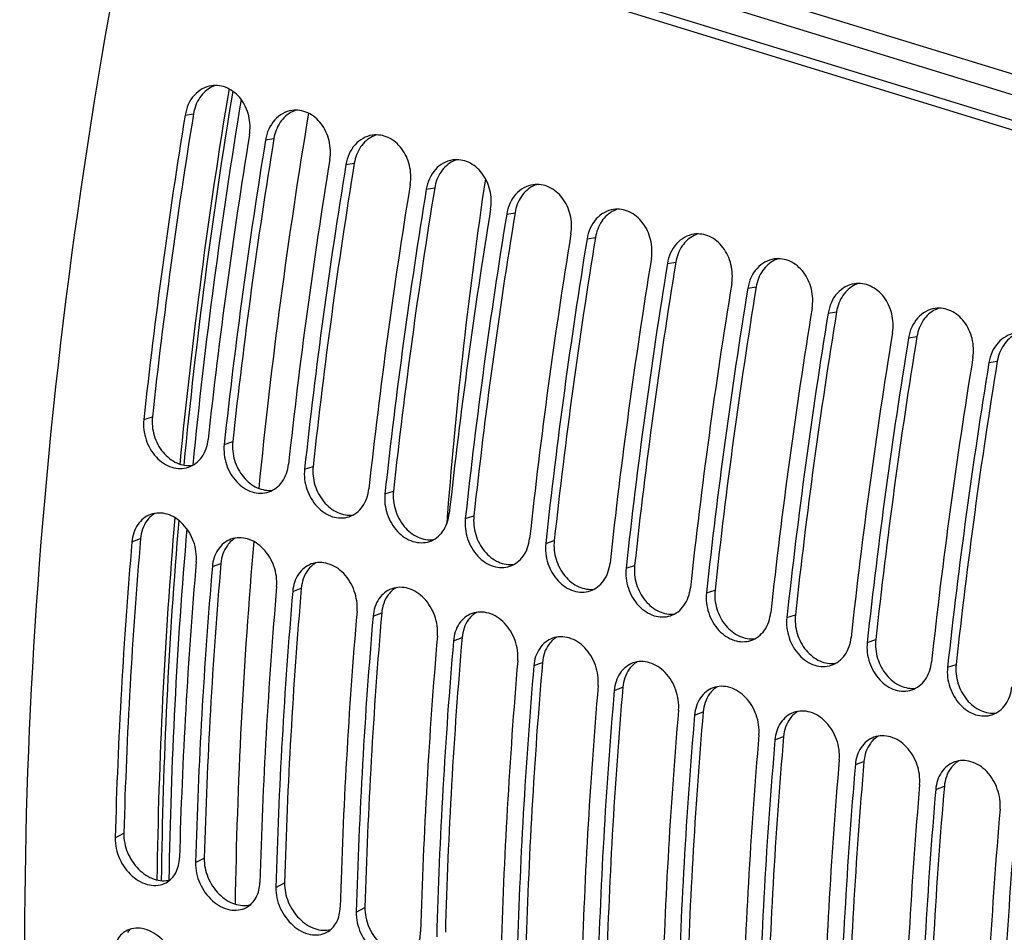
# Model space of a CAD drawing. Units: millimetres. Extents: x 0 to 594, y 0 to 420.
# Drawn here: x 105 to 111, y 79 to 85 of the extents above; entities that cross this region are included whole.
import ezdxf

# ---------------------------------------------------------------- set-up
doc = ezdxf.new("R2010")
doc.units = ezdxf.units.MM
doc.header["$LTSCALE"] = 32.67
doc.layers.get('0').update_dxf_attribs({"linetype": 'CONTINUOUS'})
doc.layers.add('AXES', color=7, linetype='CONTINUOUS')
doc.layers.add('SOLIDES', color=7, linetype='CONTINUOUS')

msp = doc.modelspace()

# ---------------------------------------------------------------- linework, layer by layer
at = {"color": 7, "linetype": 'CONTINUOUS'}
for centre, radius, start, end in [((140.265254, 78.700832), 33.992613, 170.5084553, 174.3740132), ((137.242375, 79.548586), 29.754987, 171.5720108, 175.5046819), ((135.600583, 79.700009), 28.106386, 175.5500954, 175.6829806), ((136.760249, 79.04091), 30.470961, 174.9736472, 179.109929)]:
    msp.add_arc(centre, radius, start, end, dxfattribs=at)
at = {"layer": 'AXES', "color": 7, "linetype": 'CONTINUOUS'}
for centre, radius, start, end in [((139.412592, 78.955062), 33.584923, 170.6008222, 174.5006746), ((139.845137, 78.826715), 33.973998, 170.5767192, 174.3470908), ((135.872791, 79.289826), 30.029127, 175.1307751, 179.3014031), ((136.331577, 79.165515), 30.443914, 175.0591945, 179.0718492)]:
    msp.add_arc(centre, radius, start, end, dxfattribs=at)
at = {"layer": 'SOLIDES', "color": 9, "linetype": 'CONTINUOUS'}
for p, q in [((117.821032, 82.44116), (105.650936, 86.190498)), ((117.82095, 82.316574), (105.650854, 86.065913)), ((117.875806, 82.143746), (105.70571, 85.893085)), ((117.876735, 82.085917), (105.706639, 85.835255)), ((105.990545, 84.295112), (106.041221, 84.303319)), ((106.477349, 84.145138), (106.528025, 84.153346)), ((106.964153, 83.995165), (107.014828, 84.003372)), ((107.450956, 83.845191), (107.501632, 83.853399)), ((107.93776, 83.695217), (107.988436, 83.703425)), ((108.424564, 83.545244), (108.47524, 83.553451)), ((108.911368, 83.39527), (108.962044, 83.403478)), ((109.398172, 83.245297), (109.448848, 83.253504)), ((109.884976, 83.095323), (109.935652, 83.103531)), ((110.371779, 82.94535), (110.422455, 82.953557)), ((110.858583, 82.795376), (110.909259, 82.803584)), ((105.740027, 82.449852), (105.791818, 82.466273)), ((106.226831, 82.299878), (106.278622, 82.316299)), ((106.713634, 82.149905), (106.765425, 82.166326)), ((107.200438, 81.999931), (107.252229, 82.016352)), ((107.687242, 81.849958), (107.739033, 81.866379)), ((105.668286, 81.70883), (105.720396, 81.72855)), ((108.174046, 81.699984), (108.225837, 81.716405)), ((106.15509, 81.558857), (106.2072, 81.578576)), ((108.66085, 81.550011), (108.712641, 81.566431)), ((106.641893, 81.408883), (106.694004, 81.428603)), ((109.147654, 81.400037), (109.199445, 81.416458)), ((107.128697, 81.25891), (107.180808, 81.278629)), ((109.634457, 81.250064), (109.686248, 81.266484)), ((107.615501, 81.108936), (107.667611, 81.128655)), ((110.121261, 81.10009), (110.173052, 81.116511)), ((108.102305, 80.958963), (108.154415, 80.978682)), ((110.608065, 80.950116), (110.659856, 80.966537)), ((108.589109, 80.808989), (108.641219, 80.828708)), ((109.075913, 80.659016), (109.128023, 80.678735)), ((109.562716, 80.509042), (109.614827, 80.528761)), ((110.04952, 80.359069), (110.101631, 80.378788)), ((110.536324, 80.209095), (110.588434, 80.228814)), ((105.56652, 79.915311), (105.619083, 79.943014)), ((106.053324, 79.765338), (106.105887, 79.79304)), ((106.540128, 79.615364), (106.592691, 79.643066)), ((107.026932, 79.465391), (107.079495, 79.493093))]:
    msp.add_line(p, q, dxfattribs=at)
at = {"layer": 'SOLIDES', "color": 3, "linetype": 'CONTINUOUS'}
for centre, radius, start, end in [((139.483138, 78.935843), 33.681993, 170.5714117, 174.4726182), ((140.332967, 78.693044), 34.796338, 170.7352939, 173.8019452), ((140.72241, 78.573065), 34.796338, 170.7352939, 173.8019452), ((140.819771, 78.543071), 34.796338, 170.7352939, 173.8019452), ((141.209214, 78.423092), 34.796338, 170.7352939, 173.8019452), ((141.306575, 78.393097), 34.796338, 170.7352939, 173.8019452), ((141.696018, 78.273118), 34.796338, 170.7352939, 173.8019452), ((141.793378, 78.243124), 34.796338, 170.7352939, 173.8019452), ((142.182822, 78.123145), 34.796338, 170.7352939, 173.8019452), ((142.280182, 78.09315), 34.796338, 170.7352939, 173.8019452), ((142.669625, 77.973171), 34.796338, 170.7352939, 173.8019452), ((142.766986, 77.943176), 34.796338, 170.7352939, 173.8019452), ((143.156429, 77.823198), 34.796338, 170.7352939, 173.8019452), ((143.25379, 77.793203), 34.796338, 170.7352939, 173.8019452), ((143.643233, 77.673224), 34.796338, 170.7352939, 173.8019452), ((143.740594, 77.643229), 34.796338, 170.7352939, 173.8019452), ((144.130037, 77.523251), 34.796338, 170.7352939, 173.8019452), ((144.227398, 77.493256), 34.796338, 170.7352939, 173.8019452), ((144.616841, 77.373277), 34.796338, 170.7352939, 173.8019452), ((144.714202, 77.343282), 34.796338, 170.7352939, 173.8019452), ((145.103645, 77.223304), 34.796338, 170.7352939, 173.8019452), ((145.201005, 77.193309), 34.796338, 170.7352939, 173.8019452), ((135.952305, 79.272101), 30.134991, 175.0823565, 179.262177), ((136.395195, 79.065716), 30.840379, 175.0835459, 178.4214076), ((137.253985, 78.919106), 31.310285, 175.1086002, 178.3963533), ((136.881998, 78.915742), 30.840379, 175.0835459, 178.4214076), ((137.740789, 78.769132), 31.310285, 175.1086002, 178.3963533), ((137.368802, 78.765769), 30.840379, 175.0835459, 178.4214076), ((138.227593, 78.619159), 31.310285, 175.1086002, 178.3963533), ((137.855606, 78.615795), 30.840379, 175.0835459, 178.4214076), ((138.714397, 78.469185), 31.310285, 175.1086002, 178.3963533), ((138.34241, 78.465822), 30.840379, 175.0835459, 178.4214076), ((139.201201, 78.319212), 31.310285, 175.1086002, 178.3963533), ((138.829214, 78.315848), 30.840379, 175.0835459, 178.4214076), ((139.688005, 78.169238), 31.310285, 175.1086002, 178.3963533), ((139.316018, 78.165875), 30.840379, 175.0835459, 178.4214076), ((140.174809, 78.019265), 31.310285, 175.1086002, 178.3963533), ((139.802822, 78.015901), 30.840379, 175.0835459, 178.4214076), ((140.661612, 77.869291), 31.310285, 175.1086002, 178.3963533), ((140.289625, 77.865928), 30.840379, 175.0835459, 178.4214076), ((141.148416, 77.719318), 31.310285, 175.1086002, 178.3963533), ((140.776429, 77.715954), 30.840379, 175.0835459, 178.4214076), ((141.63522, 77.569344), 31.310285, 175.1086002, 178.3963533), ((141.263233, 77.565981), 30.840379, 175.0835459, 178.4214076), ((142.122024, 77.419371), 31.310285, 175.1086002, 178.3963533), ((141.750037, 77.416007), 30.840379, 175.0835459, 178.4214076)]:
    msp.add_arc(centre, radius, start, end, dxfattribs=at)
at = {"layer": 'SOLIDES', "color": 7, "linetype": 'CONTINUOUS'}
for centre, radius, start, end in [((106.226447, 84.312727), 0.16979, 112.3139295, 115.8495607), ((106.225355, 84.315411), 0.166893, 107.1416424, 112.3167071), ((106.712159, 84.165437), 0.166893, 107.1416424, 112.3167071), ((140.230783, 78.726187), 34.641458, 170.7352939, 173.8019452), ((106.713251, 84.162753), 0.16979, 112.3139295, 115.8495607), ((140.717587, 78.576213), 34.641458, 170.7352939, 173.8019452), ((107.200055, 84.01278), 0.16979, 112.3139295, 115.8495607), ((107.198962, 84.015463), 0.166893, 107.1416424, 112.3167071), ((107.685766, 83.86549), 0.166893, 107.1416424, 112.3167071), ((141.204391, 78.42624), 34.641458, 170.7352939, 173.8019452), ((107.686859, 83.862806), 0.16979, 112.3139295, 115.8495607), ((141.691195, 78.276266), 34.641458, 170.7352939, 173.8019452), ((108.173663, 83.712833), 0.16979, 112.3139295, 115.8495607), ((108.17257, 83.715516), 0.166893, 107.1416424, 112.3167071), ((108.659374, 83.565543), 0.166893, 107.1416424, 112.3167071), ((142.177999, 78.126293), 34.641458, 170.7352939, 173.8019452), ((108.660467, 83.562859), 0.16979, 112.3139295, 115.8495607), ((142.664803, 77.976319), 34.641458, 170.7352939, 173.8019452), ((109.14727, 83.412886), 0.16979, 112.3139295, 115.8495607), ((109.146178, 83.415569), 0.166893, 107.1416424, 112.3167071), ((143.151606, 77.826346), 34.641458, 170.7352939, 173.8019452), ((109.634074, 83.262912), 0.16979, 112.3139295, 115.8495607), ((109.632982, 83.265596), 0.166893, 107.1416424, 112.3167071), ((143.63841, 77.676372), 34.641458, 170.7352939, 173.8019452), ((110.120878, 83.112939), 0.16979, 112.3139295, 115.8495607), ((110.119786, 83.115622), 0.166893, 107.1416424, 112.3167071), ((144.125214, 77.526398), 34.641458, 170.7352939, 173.8019452), ((110.607682, 82.962965), 0.16979, 112.3139295, 115.8495607), ((110.606589, 82.965649), 0.166893, 107.1416424, 112.3167071), ((144.612018, 77.376425), 34.641458, 170.7352939, 173.8019452), ((145.098822, 77.226451), 34.641458, 170.7352939, 173.8019452), ((105.88547, 81.749514), 0.153567, 120.5054154, 127.7664163), ((105.887826, 81.746486), 0.157404, 127.7695644, 131.4478969), ((136.310538, 79.0972), 30.703107, 175.0835459, 178.4214076), ((106.37463, 81.596512), 0.157404, 127.7695644, 131.4478969), ((106.372273, 81.59954), 0.153567, 120.5054154, 127.7664163), ((136.797342, 78.947226), 30.703107, 175.0835459, 178.4214076), ((106.859077, 81.449567), 0.153567, 120.5054154, 127.7664163), ((106.861434, 81.446539), 0.157404, 127.7695644, 131.4478969), ((137.284146, 78.797253), 30.703107, 175.0835459, 178.4214076), ((107.348238, 81.296565), 0.157404, 127.7695644, 131.4478969), ((107.345881, 81.299593), 0.153567, 120.5054154, 127.7664163), ((107.832685, 81.14962), 0.153567, 120.5054154, 127.7664163), ((137.77095, 78.647279), 30.703107, 175.0835459, 178.4214076), ((107.835042, 81.146592), 0.157404, 127.7695644, 131.4478969), ((138.257754, 78.497306), 30.703107, 175.0835459, 178.4214076), ((108.321846, 80.996618), 0.157404, 127.7695644, 131.4478969), ((108.319489, 80.999646), 0.153567, 120.5054154, 127.7664163), ((108.806293, 80.849672), 0.153567, 120.5054154, 127.7664163), ((138.744557, 78.347332), 30.703107, 175.0835459, 178.4214076), ((108.80865, 80.846645), 0.157404, 127.7695644, 131.4478969), ((139.231361, 78.197359), 30.703107, 175.0835459, 178.4214076), ((109.295453, 80.696671), 0.157404, 127.7695644, 131.4478969), ((109.293097, 80.699699), 0.153567, 120.5054154, 127.7664163), ((139.718165, 78.047385), 30.703107, 175.0835459, 178.4214076), ((109.782257, 80.546697), 0.157404, 127.7695644, 131.4478969), ((109.7799, 80.549725), 0.153567, 120.5054154, 127.7664163), ((140.204969, 77.897411), 30.703107, 175.0835459, 178.4214076), ((110.269061, 80.396724), 0.157404, 127.7695644, 131.4478969), ((110.266704, 80.399752), 0.153567, 120.5054154, 127.7664163), ((140.691773, 77.747438), 30.703107, 175.0835459, 178.4214076), ((110.755865, 80.24675), 0.157404, 127.7695644, 131.4478969), ((110.753508, 80.249778), 0.153567, 120.5054154, 127.7664163), ((141.178577, 77.597464), 30.703107, 175.0835459, 178.4214076)]:
    msp.add_arc(centre, radius, start, end, dxfattribs=at)
at = {"layer": 'SOLIDES', "color": 3, "linetype": 'CONTINUOUS'}
for points, knots in [([(106.685984, 70.921957), (106.209391, 71.876031), (105.468451, 74.059475), (104.971654, 77.666628), (105.026363, 81.672862), (105.421672, 84.430191), (105.706639, 85.835255)], [0, 0, 0, 0, 0.21075889, 0.45110757, 0.71667871, 1, 1, 1, 1]), ([(106.150761, 84.473265), (106.111387, 84.467619), (106.031743, 84.421393), (105.997668, 84.338817), (105.990545, 84.295112)], [0, 0, 0, 0, 0.47320499, 1, 1, 1, 1]), ([(106.379988, 84.175133), (106.38617, 84.21306), (106.382768, 84.291531), (106.335301, 84.395059), (106.252955, 84.466163), (106.182534, 84.477821), (106.150761, 84.473265)], [0, 0, 0, 0, 0.2684587, 0.53228501, 0.77576616, 1, 1, 1, 1]), ([(106.637565, 84.323292), (106.598191, 84.317645), (106.518547, 84.27142), (106.484472, 84.188843), (106.477349, 84.145138)], [0, 0, 0, 0, 0.47320499, 1, 1, 1, 1]), ([(106.866792, 84.025159), (106.872974, 84.063087), (106.869572, 84.141557), (106.822104, 84.245085), (106.739759, 84.31619), (106.669338, 84.327848), (106.637565, 84.323292)], [0, 0, 0, 0, 0.2684587, 0.53228501, 0.77576616, 1, 1, 1, 1]), ([(107.124369, 84.173318), (107.084994, 84.167672), (107.005351, 84.121446), (106.971276, 84.03887), (106.964153, 83.995165)], [0, 0, 0, 0, 0.47320499, 1, 1, 1, 1]), ([(107.353596, 83.875186), (107.359777, 83.913113), (107.356375, 83.991584), (107.308908, 84.095112), (107.226563, 84.166216), (107.156141, 84.177874), (107.124369, 84.173318)], [0, 0, 0, 0, 0.2684587, 0.53228501, 0.77576616, 1, 1, 1, 1]), ([(107.611173, 84.023345), (107.571798, 84.017698), (107.492155, 83.971472), (107.45808, 83.888896), (107.450956, 83.845191)], [0, 0, 0, 0, 0.47320499, 1, 1, 1, 1]), ([(107.840399, 83.725212), (107.846581, 83.76314), (107.843179, 83.84161), (107.795712, 83.945138), (107.713367, 84.016243), (107.642945, 84.027901), (107.611173, 84.023345)], [0, 0, 0, 0, 0.2684587, 0.53228501, 0.77576616, 1, 1, 1, 1]), ([(108.097977, 83.873371), (108.058602, 83.867725), (107.978958, 83.821499), (107.944884, 83.738923), (107.93776, 83.695217)], [0, 0, 0, 0, 0.47320499, 1, 1, 1, 1]), ([(108.327203, 83.575239), (108.333385, 83.613166), (108.329983, 83.691636), (108.282516, 83.795165), (108.200171, 83.866269), (108.129749, 83.877927), (108.097977, 83.873371)], [0, 0, 0, 0, 0.2684587, 0.53228501, 0.77576616, 1, 1, 1, 1]), ([(108.814007, 83.425265), (108.820189, 83.463193), (108.816787, 83.541663), (108.76932, 83.645191), (108.686975, 83.716296), (108.616553, 83.727954), (108.58478, 83.723397)], [0, 0, 0, 0, 0.2684587, 0.53228501, 0.77576616, 1, 1, 1, 1]), ([(108.58478, 83.723397), (108.545406, 83.717751), (108.465762, 83.671525), (108.431688, 83.588949), (108.424564, 83.545244)], [0, 0, 0, 0, 0.47320499, 1, 1, 1, 1]), ([(109.071584, 83.573424), (109.03221, 83.567777), (108.952566, 83.521552), (108.918491, 83.438976), (108.911368, 83.39527)], [0, 0, 0, 0, 0.47320499, 1, 1, 1, 1]), ([(109.300811, 83.275292), (109.306993, 83.313219), (109.303591, 83.391689), (109.256124, 83.495218), (109.173779, 83.566322), (109.103357, 83.57798), (109.071584, 83.573424)], [0, 0, 0, 0, 0.2684587, 0.53228501, 0.77576616, 1, 1, 1, 1]), ([(109.787615, 83.125318), (109.793797, 83.163246), (109.790395, 83.241716), (109.742927, 83.345244), (109.660582, 83.416349), (109.590161, 83.428007), (109.558388, 83.42345)], [0, 0, 0, 0, 0.2684587, 0.53228501, 0.77576616, 1, 1, 1, 1]), ([(109.558388, 83.42345), (109.519014, 83.417804), (109.43937, 83.371578), (109.405295, 83.289002), (109.398172, 83.245297)], [0, 0, 0, 0, 0.47320499, 1, 1, 1, 1]), ([(110.045192, 83.273477), (110.005817, 83.26783), (109.926174, 83.221605), (109.892099, 83.139029), (109.884976, 83.095323)], [0, 0, 0, 0, 0.47320499, 1, 1, 1, 1]), ([(110.274419, 82.975344), (110.2806, 83.013272), (110.277198, 83.091742), (110.229731, 83.19527), (110.147386, 83.266375), (110.076964, 83.278033), (110.045192, 83.273477)], [0, 0, 0, 0, 0.2684587, 0.53228501, 0.77576616, 1, 1, 1, 1]), ([(110.531996, 83.123503), (110.492621, 83.117857), (110.412978, 83.071631), (110.378903, 82.989055), (110.371779, 82.94535)], [0, 0, 0, 0, 0.47320499, 1, 1, 1, 1]), ([(110.761223, 82.825371), (110.767404, 82.863298), (110.764002, 82.941769), (110.716535, 83.045297), (110.63419, 83.116401), (110.563768, 83.12806), (110.531996, 83.123503)], [0, 0, 0, 0, 0.2684587, 0.53228501, 0.77576616, 1, 1, 1, 1]), ([(111.0188, 82.97353), (110.979425, 82.967883), (110.899782, 82.921658), (110.865707, 82.839082), (110.858583, 82.795376)], [0, 0, 0, 0, 0.47320499, 1, 1, 1, 1]), ([(105.740027, 82.449852), (105.735629, 82.409191), (105.745802, 82.325194), (105.80685, 82.219545), (105.901778, 82.152693), (105.978016, 82.150728), (106.009688, 82.161293)], [0, 0, 0, 0, 0.26853607, 0.53624363, 0.78077832, 1, 1, 1, 1]), ([(106.009688, 82.161293), (106.041844, 82.172019), (106.10253, 82.220266), (106.125387, 82.292129), (106.12947, 82.329873)], [0, 0, 0, 0, 0.47170961, 1, 1, 1, 1]), ([(106.226831, 82.299878), (106.222433, 82.259218), (106.232606, 82.17522), (106.293654, 82.069571), (106.388582, 82.002719), (106.46482, 82.000754), (106.496491, 82.011319)], [0, 0, 0, 0, 0.26853607, 0.53624363, 0.78077832, 1, 1, 1, 1]), ([(106.496491, 82.011319), (106.528648, 82.022045), (106.589334, 82.070292), (106.612191, 82.142156), (106.616274, 82.179899)], [0, 0, 0, 0, 0.47170961, 1, 1, 1, 1]), ([(106.713634, 82.149905), (106.709236, 82.109244), (106.719409, 82.025247), (106.780458, 81.919598), (106.875386, 81.852746), (106.951624, 81.850781), (106.983295, 81.861346)], [0, 0, 0, 0, 0.26853607, 0.53624363, 0.78077832, 1, 1, 1, 1]), ([(106.983295, 81.861346), (107.015451, 81.872072), (107.076138, 81.920319), (107.098995, 81.992182), (107.103077, 82.029926)], [0, 0, 0, 0, 0.47170961, 1, 1, 1, 1]), ([(107.200438, 81.999931), (107.19604, 81.959271), (107.206213, 81.875273), (107.267262, 81.769624), (107.36219, 81.702772), (107.438427, 81.700807), (107.470099, 81.711372)], [0, 0, 0, 0, 0.26853607, 0.53624363, 0.78077832, 1, 1, 1, 1]), ([(106.057729, 81.588852), (106.061227, 81.62983), (106.049061, 81.714193), (105.985984, 81.819688), (105.889417, 81.885884), (105.81252, 81.88637), (105.781008, 81.874955)], [0, 0, 0, 0, 0.26809009, 0.53673087, 0.78152348, 1, 1, 1, 1]), ([(107.470099, 81.711372), (107.502255, 81.722098), (107.562941, 81.770345), (107.585799, 81.842209), (107.589881, 81.879952)], [0, 0, 0, 0, 0.47170961, 1, 1, 1, 1]), ([(105.781008, 81.874955), (105.750022, 81.863731), (105.692137, 81.815749), (105.671416, 81.745497), (105.668286, 81.70883)], [0, 0, 0, 0, 0.47245057, 1, 1, 1, 1]), ([(107.687242, 81.849958), (107.682844, 81.809297), (107.693017, 81.725299), (107.754065, 81.619651), (107.848994, 81.552799), (107.925231, 81.550834), (107.956903, 81.561399)], [0, 0, 0, 0, 0.26853607, 0.53624363, 0.78077832, 1, 1, 1, 1]), ([(106.267812, 81.724982), (106.236826, 81.713757), (106.178941, 81.665775), (106.15822, 81.595523), (106.15509, 81.558857)], [0, 0, 0, 0, 0.47245057, 1, 1, 1, 1]), ([(106.544533, 81.438878), (106.548031, 81.479856), (106.535865, 81.564219), (106.472787, 81.669714), (106.376221, 81.73591), (106.299324, 81.736397), (106.267812, 81.724982)], [0, 0, 0, 0, 0.26809009, 0.53673087, 0.78152348, 1, 1, 1, 1]), ([(107.956903, 81.561399), (107.989059, 81.572125), (108.049745, 81.620372), (108.072603, 81.692235), (108.076685, 81.729979)], [0, 0, 0, 0, 0.47170961, 1, 1, 1, 1]), ([(108.174046, 81.699984), (108.169648, 81.659324), (108.179821, 81.575326), (108.240869, 81.469677), (108.335798, 81.402825), (108.412035, 81.40086), (108.443707, 81.411425)], [0, 0, 0, 0, 0.26853607, 0.53624363, 0.78077832, 1, 1, 1, 1]), ([(107.031336, 81.288905), (107.034835, 81.329883), (107.022669, 81.414246), (106.959591, 81.51974), (106.863025, 81.585936), (106.786128, 81.586423), (106.754616, 81.575008)], [0, 0, 0, 0, 0.26809009, 0.53673087, 0.78152348, 1, 1, 1, 1]), ([(108.443707, 81.411425), (108.475863, 81.422151), (108.536549, 81.470398), (108.559407, 81.542262), (108.563489, 81.580005)], [0, 0, 0, 0, 0.47170961, 1, 1, 1, 1]), ([(106.754616, 81.575008), (106.72363, 81.563784), (106.665745, 81.515801), (106.645024, 81.44555), (106.641893, 81.408883)], [0, 0, 0, 0, 0.47245057, 1, 1, 1, 1]), ([(108.66085, 81.550011), (108.656452, 81.50935), (108.666625, 81.425352), (108.727673, 81.319704), (108.822602, 81.252852), (108.898839, 81.250887), (108.930511, 81.261451)], [0, 0, 0, 0, 0.26853607, 0.53624363, 0.78077832, 1, 1, 1, 1]), ([(107.24142, 81.425035), (107.210434, 81.41381), (107.152549, 81.365828), (107.131827, 81.295576), (107.128697, 81.25891)], [0, 0, 0, 0, 0.47245057, 1, 1, 1, 1]), ([(107.51814, 81.138931), (107.521639, 81.179909), (107.509473, 81.264272), (107.446395, 81.369767), (107.349829, 81.435963), (107.272932, 81.43645), (107.24142, 81.425035)], [0, 0, 0, 0, 0.26809009, 0.53673087, 0.78152348, 1, 1, 1, 1]), ([(108.930511, 81.261451), (108.962667, 81.272178), (109.023353, 81.320424), (109.04621, 81.392288), (109.050293, 81.430032)], [0, 0, 0, 0, 0.47170961, 1, 1, 1, 1]), ([(109.147654, 81.400037), (109.143256, 81.359376), (109.153429, 81.275379), (109.214477, 81.16973), (109.309405, 81.102878), (109.385643, 81.100913), (109.417315, 81.111478)], [0, 0, 0, 0, 0.26853607, 0.53624363, 0.78077832, 1, 1, 1, 1]), ([(108.004944, 80.988957), (108.008442, 81.029935), (107.996276, 81.114299), (107.933199, 81.219793), (107.836633, 81.285989), (107.759735, 81.286476), (107.728223, 81.275061)], [0, 0, 0, 0, 0.26809009, 0.53673087, 0.78152348, 1, 1, 1, 1]), ([(109.417315, 81.111478), (109.449471, 81.122204), (109.510157, 81.170451), (109.533014, 81.242314), (109.537097, 81.280058)], [0, 0, 0, 0, 0.47170961, 1, 1, 1, 1]), ([(107.728223, 81.275061), (107.697238, 81.263837), (107.639353, 81.215854), (107.618631, 81.145603), (107.615501, 81.108936)], [0, 0, 0, 0, 0.47245057, 1, 1, 1, 1]), ([(109.634457, 81.250064), (109.63006, 81.209403), (109.640233, 81.125405), (109.701281, 81.019757), (109.796209, 80.952905), (109.872447, 80.95094), (109.904118, 80.961504)], [0, 0, 0, 0, 0.26853607, 0.53624363, 0.78077832, 1, 1, 1, 1]), ([(108.215027, 81.125088), (108.184041, 81.113863), (108.126157, 81.065881), (108.105435, 80.995629), (108.102305, 80.958963)], [0, 0, 0, 0, 0.47245057, 1, 1, 1, 1]), ([(108.491748, 80.838984), (108.495246, 80.879962), (108.48308, 80.964325), (108.420003, 81.06982), (108.323436, 81.136016), (108.246539, 81.136503), (108.215027, 81.125088)], [0, 0, 0, 0, 0.26809009, 0.53673087, 0.78152348, 1, 1, 1, 1]), ([(109.904118, 80.961504), (109.936275, 80.972231), (109.996961, 81.020477), (110.019818, 81.092341), (110.023901, 81.130085)], [0, 0, 0, 0, 0.47170961, 1, 1, 1, 1]), ([(110.121261, 81.10009), (110.116863, 81.059429), (110.127036, 80.975432), (110.188085, 80.869783), (110.283013, 80.802931), (110.359251, 80.800966), (110.390922, 80.811531)], [0, 0, 0, 0, 0.26853607, 0.53624363, 0.78077832, 1, 1, 1, 1]), ([(108.978552, 80.68901), (108.98205, 80.729988), (108.969884, 80.814351), (108.906807, 80.919846), (108.81024, 80.986042), (108.733343, 80.986529), (108.701831, 80.975114)], [0, 0, 0, 0, 0.26809009, 0.53673087, 0.78152348, 1, 1, 1, 1]), ([(108.701831, 80.975114), (108.670845, 80.96389), (108.61296, 80.915907), (108.592239, 80.845656), (108.589109, 80.808989)], [0, 0, 0, 0, 0.47245057, 1, 1, 1, 1]), ([(110.390922, 80.811531), (110.423078, 80.822257), (110.483765, 80.870504), (110.506622, 80.942367), (110.510704, 80.980111)], [0, 0, 0, 0, 0.47170961, 1, 1, 1, 1]), ([(110.608065, 80.950116), (110.603667, 80.909456), (110.61384, 80.825458), (110.674889, 80.71981), (110.769817, 80.652957), (110.846054, 80.650993), (110.877726, 80.661557)], [0, 0, 0, 0, 0.26853607, 0.53624363, 0.78077832, 1, 1, 1, 1]), ([(109.188635, 80.825141), (109.157649, 80.813916), (109.099764, 80.765934), (109.079043, 80.695682), (109.075913, 80.659016)], [0, 0, 0, 0, 0.47245057, 1, 1, 1, 1]), ([(109.465356, 80.539037), (109.468854, 80.580015), (109.456688, 80.664378), (109.393611, 80.769873), (109.297044, 80.836069), (109.220147, 80.836556), (109.188635, 80.825141)], [0, 0, 0, 0, 0.26809009, 0.53673087, 0.78152348, 1, 1, 1, 1]), ([(110.877726, 80.661557), (110.909882, 80.672284), (110.970568, 80.72053), (110.993426, 80.792394), (110.997508, 80.830138)], [0, 0, 0, 0, 0.47170961, 1, 1, 1, 1]), ([(109.95216, 80.389063), (109.955658, 80.430041), (109.943492, 80.514404), (109.880414, 80.619899), (109.783848, 80.686095), (109.706951, 80.686582), (109.675439, 80.675167)], [0, 0, 0, 0, 0.26809009, 0.53673087, 0.78152348, 1, 1, 1, 1]), ([(109.675439, 80.675167), (109.644453, 80.663942), (109.586568, 80.61596), (109.565847, 80.545708), (109.562716, 80.509042)], [0, 0, 0, 0, 0.47245057, 1, 1, 1, 1]), ([(110.162243, 80.525193), (110.131257, 80.513969), (110.073372, 80.465987), (110.052651, 80.395735), (110.04952, 80.359069)], [0, 0, 0, 0, 0.47245057, 1, 1, 1, 1]), ([(110.438963, 80.23909), (110.442462, 80.280068), (110.430296, 80.364431), (110.367218, 80.469926), (110.270652, 80.536122), (110.193755, 80.536609), (110.162243, 80.525193)], [0, 0, 0, 0, 0.26809009, 0.53673087, 0.78152348, 1, 1, 1, 1]), ([(110.925767, 80.089116), (110.929266, 80.130094), (110.9171, 80.214457), (110.854022, 80.319952), (110.757456, 80.386148), (110.680559, 80.386635), (110.649046, 80.37522)], [0, 0, 0, 0, 0.26809009, 0.53673087, 0.78152348, 1, 1, 1, 1]), ([(110.649046, 80.37522), (110.618061, 80.363995), (110.560176, 80.316013), (110.539454, 80.245761), (110.536324, 80.209095)], [0, 0, 0, 0, 0.47245057, 1, 1, 1, 1]), ([(105.56652, 79.915311), (105.565353, 79.872622), (105.585247, 79.785132), (105.660476, 79.680969), (105.765533, 79.619668), (105.845175, 79.627329), (105.874835, 79.643396)], [0, 0, 0, 0, 0.26810531, 0.5418095, 0.78822982, 1, 1, 1, 1]), ([(105.874835, 79.643396), (105.899385, 79.656695), (105.942557, 79.70324), (105.955102, 79.763805), (105.955963, 79.795332)], [0, 0, 0, 0, 0.46956887, 1, 1, 1, 1]), ([(106.053324, 79.765338), (106.052157, 79.722649), (106.072051, 79.635159), (106.14728, 79.530995), (106.252336, 79.469695), (106.331979, 79.477355), (106.361639, 79.493422)], [0, 0, 0, 0, 0.26810531, 0.5418095, 0.78822982, 1, 1, 1, 1]), ([(106.361639, 79.493422), (106.386189, 79.506721), (106.429361, 79.553267), (106.441905, 79.613831), (106.442767, 79.645359)], [0, 0, 0, 0, 0.46956887, 1, 1, 1, 1]), ([(106.540128, 79.615364), (106.538961, 79.572675), (106.558855, 79.485185), (106.634084, 79.381022), (106.73914, 79.319721), (106.818783, 79.327382), (106.848442, 79.343449)], [0, 0, 0, 0, 0.26810531, 0.5418095, 0.78822982, 1, 1, 1, 1]), ([(106.848442, 79.343449), (106.872992, 79.356747), (106.916165, 79.403293), (106.928709, 79.463858), (106.929571, 79.495385)], [0, 0, 0, 0, 0.46956887, 1, 1, 1, 1]), ([(107.026932, 79.465391), (107.025765, 79.422702), (107.045659, 79.335212), (107.120888, 79.231048), (107.225944, 79.169748), (107.305587, 79.177408), (107.335246, 79.193475)], [0, 0, 0, 0, 0.26810531, 0.5418095, 0.78822982, 1, 1, 1, 1]), ([(105.945179, 79.081927), (105.945296, 79.124711), (105.923212, 79.212042), (105.846244, 79.315596), (105.740062, 79.376178), (105.660131, 79.367255), (105.630878, 79.350508)], [0, 0, 0, 0, 0.2675099, 0.54239984, 0.78923891, 1, 1, 1, 1]), ([(105.630878, 79.350508), (105.607416, 79.337078), (105.5666, 79.291242), (105.555819, 79.232369), (105.555736, 79.201906)], [0, 0, 0, 0, 0.47018051, 1, 1, 1, 1]), ([(107.335246, 79.193475), (107.359796, 79.206774), (107.402969, 79.25332), (107.415513, 79.313884), (107.416375, 79.345412)], [0, 0, 0, 0, 0.46956887, 1, 1, 1, 1])]:
    msp.add_open_spline(points, degree=3, knots=knots, dxfattribs=at)
at = {"layer": 'SOLIDES', "color": 7, "linetype": 'CONTINUOUS'}
for points, knots in [([(106.152417, 84.465528), (106.123378, 84.451462), (106.070893, 84.403635), (106.046883, 84.338057), (106.041221, 84.303319)], [0, 0, 0, 0, 0.47828904, 1, 1, 1, 1]), ([(106.639221, 84.315555), (106.610182, 84.301488), (106.557697, 84.253662), (106.533686, 84.188083), (106.528025, 84.153346)], [0, 0, 0, 0, 0.47828904, 1, 1, 1, 1]), ([(107.126025, 84.165581), (107.096986, 84.151515), (107.044501, 84.103688), (107.02049, 84.03811), (107.014828, 84.003372)], [0, 0, 0, 0, 0.47828904, 1, 1, 1, 1]), ([(107.612829, 84.015608), (107.58379, 84.001541), (107.531305, 83.953715), (107.507294, 83.888136), (107.501632, 83.853399)], [0, 0, 0, 0, 0.47828904, 1, 1, 1, 1]), ([(108.099633, 83.865634), (108.070594, 83.851568), (108.018108, 83.803741), (107.994098, 83.738162), (107.988436, 83.703425)], [0, 0, 0, 0, 0.47828904, 1, 1, 1, 1]), ([(108.586436, 83.715661), (108.557397, 83.701594), (108.504912, 83.653768), (108.480902, 83.588189), (108.47524, 83.553451)], [0, 0, 0, 0, 0.47828904, 1, 1, 1, 1]), ([(109.07324, 83.565687), (109.044201, 83.551621), (108.991716, 83.503794), (108.967706, 83.438215), (108.962044, 83.403478)], [0, 0, 0, 0, 0.47828904, 1, 1, 1, 1]), ([(109.560044, 83.415714), (109.531005, 83.401647), (109.47852, 83.353821), (109.454509, 83.288242), (109.448848, 83.253504)], [0, 0, 0, 0, 0.47828904, 1, 1, 1, 1]), ([(110.046848, 83.26574), (110.017809, 83.251673), (109.965324, 83.203847), (109.941313, 83.138268), (109.935652, 83.103531)], [0, 0, 0, 0, 0.47828904, 1, 1, 1, 1]), ([(110.533652, 83.115766), (110.504613, 83.1017), (110.452128, 83.053873), (110.428117, 82.988295), (110.422455, 82.953557)], [0, 0, 0, 0, 0.47828904, 1, 1, 1, 1]), ([(111.020456, 82.965793), (110.991417, 82.951726), (110.938932, 82.9039), (110.914921, 82.838321), (110.909259, 82.803584)], [0, 0, 0, 0, 0.47828904, 1, 1, 1, 1]), ([(105.791818, 82.466273), (105.78774, 82.42857), (105.796062, 82.350581), (105.849247, 82.249767), (105.933123, 82.180619), (106.00342, 82.167982), (106.034909, 82.17238)], [0, 0, 0, 0, 0.26478307, 0.53082401, 0.77800624, 1, 1, 1, 1]), ([(106.278622, 82.316299), (106.274544, 82.278597), (106.282866, 82.200608), (106.336051, 82.099794), (106.419927, 82.030646), (106.490224, 82.018009), (106.521713, 82.022407)], [0, 0, 0, 0, 0.26478307, 0.53082401, 0.77800624, 1, 1, 1, 1]), ([(106.765425, 82.166326), (106.761347, 82.128623), (106.76967, 82.050634), (106.822855, 81.94982), (106.906731, 81.880672), (106.977028, 81.868035), (107.008516, 81.872433)], [0, 0, 0, 0, 0.26478307, 0.53082401, 0.77800624, 1, 1, 1, 1]), ([(107.252229, 82.016352), (107.248151, 81.97865), (107.256473, 81.900661), (107.309659, 81.799847), (107.393535, 81.730699), (107.463832, 81.718062), (107.49532, 81.72246)], [0, 0, 0, 0, 0.26478307, 0.53082401, 0.77800624, 1, 1, 1, 1]), ([(105.783635, 81.864469), (105.774631, 81.85652), (105.740338, 81.818733), (105.723686, 81.767085), (105.720396, 81.72855)], [0, 0, 0, 0, 0.23695764, 1, 1, 1, 1]), ([(107.739033, 81.866379), (107.734955, 81.828676), (107.743277, 81.750687), (107.796463, 81.649873), (107.880339, 81.580725), (107.950636, 81.568088), (107.982124, 81.572486)], [0, 0, 0, 0, 0.26478307, 0.53082401, 0.77800624, 1, 1, 1, 1]), ([(106.270439, 81.714495), (106.261435, 81.706547), (106.227142, 81.668759), (106.21049, 81.617111), (106.2072, 81.578576)], [0, 0, 0, 0, 0.23695764, 1, 1, 1, 1]), ([(108.225837, 81.716405), (108.221759, 81.678703), (108.230081, 81.600714), (108.283267, 81.4999), (108.367142, 81.430752), (108.43744, 81.418114), (108.468928, 81.422513)], [0, 0, 0, 0, 0.26478307, 0.53082401, 0.77800624, 1, 1, 1, 1]), ([(106.757243, 81.564522), (106.748239, 81.556573), (106.713945, 81.518785), (106.697293, 81.467138), (106.694004, 81.428603)], [0, 0, 0, 0, 0.23695764, 1, 1, 1, 1]), ([(108.712641, 81.566431), (108.708563, 81.528729), (108.716885, 81.45074), (108.77007, 81.349926), (108.853946, 81.280778), (108.924243, 81.268141), (108.955732, 81.272539)], [0, 0, 0, 0, 0.26478307, 0.53082401, 0.77800624, 1, 1, 1, 1]), ([(107.244046, 81.414548), (107.235043, 81.4066), (107.200749, 81.368812), (107.184097, 81.317164), (107.180808, 81.278629)], [0, 0, 0, 0, 0.23695764, 1, 1, 1, 1]), ([(109.199445, 81.416458), (109.195367, 81.378755), (109.203689, 81.300767), (109.256874, 81.199953), (109.34075, 81.130804), (109.411047, 81.118167), (109.442536, 81.122566)], [0, 0, 0, 0, 0.26478307, 0.53082401, 0.77800624, 1, 1, 1, 1]), ([(107.73085, 81.264575), (107.721846, 81.256626), (107.687553, 81.218838), (107.670901, 81.167191), (107.667611, 81.128655)], [0, 0, 0, 0, 0.23695764, 1, 1, 1, 1]), ([(109.686248, 81.266484), (109.68217, 81.228782), (109.690493, 81.150793), (109.743678, 81.049979), (109.827554, 80.980831), (109.897851, 80.968194), (109.929339, 80.972592)], [0, 0, 0, 0, 0.26478307, 0.53082401, 0.77800624, 1, 1, 1, 1]), ([(108.217654, 81.114601), (108.20865, 81.106653), (108.174357, 81.068865), (108.157705, 81.017217), (108.154415, 80.978682)], [0, 0, 0, 0, 0.23695764, 1, 1, 1, 1]), ([(110.173052, 81.116511), (110.168974, 81.078808), (110.177297, 81.00082), (110.230482, 80.900005), (110.314358, 80.830857), (110.384655, 80.81822), (110.416143, 80.822618)], [0, 0, 0, 0, 0.26478307, 0.53082401, 0.77800624, 1, 1, 1, 1]), ([(108.704458, 80.964628), (108.695454, 80.956679), (108.661161, 80.918891), (108.644509, 80.867244), (108.641219, 80.828708)], [0, 0, 0, 0, 0.23695764, 1, 1, 1, 1]), ([(110.659856, 80.966537), (110.655778, 80.928835), (110.6641, 80.850846), (110.717286, 80.750032), (110.801162, 80.680884), (110.871459, 80.668247), (110.902947, 80.672645)], [0, 0, 0, 0, 0.26478307, 0.53082401, 0.77800624, 1, 1, 1, 1]), ([(109.191262, 80.814654), (109.182258, 80.806706), (109.147965, 80.768918), (109.131313, 80.71727), (109.128023, 80.678735)], [0, 0, 0, 0, 0.23695764, 1, 1, 1, 1]), ([(109.678066, 80.664681), (109.669062, 80.656732), (109.634769, 80.618944), (109.618117, 80.567296), (109.614827, 80.528761)], [0, 0, 0, 0, 0.23695764, 1, 1, 1, 1]), ([(110.164869, 80.514707), (110.155866, 80.506758), (110.121572, 80.468971), (110.10492, 80.417323), (110.101631, 80.378788)], [0, 0, 0, 0, 0.23695764, 1, 1, 1, 1]), ([(110.651673, 80.364734), (110.64267, 80.356785), (110.608376, 80.318997), (110.591724, 80.267349), (110.588434, 80.228814)], [0, 0, 0, 0, 0.23695764, 1, 1, 1, 1]), ([(105.619083, 79.943014), (105.61801, 79.903747), (105.634916, 79.823009), (105.700818, 79.723219), (105.794013, 79.658399), (105.868463, 79.651967), (105.899595, 79.66068)], [0, 0, 0, 0, 0.26285609, 0.53365669, 0.78367146, 1, 1, 1, 1]), ([(106.105887, 79.79304), (106.104814, 79.753774), (106.12172, 79.673036), (106.187622, 79.573246), (106.280817, 79.508425), (106.355267, 79.501994), (106.386399, 79.510706)], [0, 0, 0, 0, 0.26285609, 0.53365669, 0.78367146, 1, 1, 1, 1]), ([(106.592691, 79.643066), (106.591618, 79.6038), (106.608524, 79.523062), (106.674426, 79.423272), (106.767621, 79.358452), (106.842071, 79.35202), (106.873202, 79.360733)], [0, 0, 0, 0, 0.26285609, 0.53365669, 0.78367146, 1, 1, 1, 1]), ([(107.079495, 79.493093), (107.078422, 79.453827), (107.095328, 79.373089), (107.16123, 79.273299), (107.254425, 79.208478), (107.328875, 79.202047), (107.360006, 79.210759)], [0, 0, 0, 0, 0.26285609, 0.53365669, 0.78367146, 1, 1, 1, 1])]:
    msp.add_open_spline(points, degree=3, knots=knots, dxfattribs=at)
msp.add_open_spline([(105.658707, 79.362391), (105.65227, 79.356382), (105.646401, 79.349713), (105.6412, 79.342607)], degree=3, dxfattribs=at)

doc.saveas('drawing.dxf')
